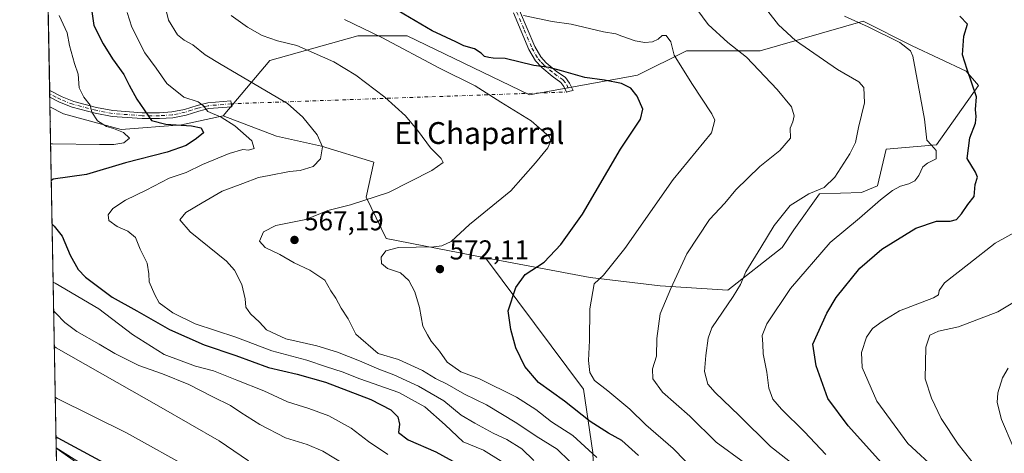
# Model space of a CAD drawing. Units: metres. Extents: x 628172 to 631634, y 4715736 to 4718113.
# Drawn here: x 628172 to 628533, y 4717321 to 4717480 of the extents above; entities that cross this region are included whole.
import ezdxf
from ezdxf.enums import TextEntityAlignment as Align

# ---------------------------------------------------------------- set-up
doc = ezdxf.new("R2010")
doc.units = ezdxf.units.M
doc.header["$MEASUREMENT"] = 0
doc.linetypes.add('DGN Style 4', pattern=[2.6384748266838614, 1.318413404963828, -0.6592067024819142, 0.001648016756204785, -0.6592067024819142])
for name, color, linetype, lineweight in [('Arbolado forestal CxS', 92, 'Continuous', 0), ('Camino Cxs', 7, 'Continuous', 0), ('Camino eje', 30, 'DGN Style 4', 13), ('Camino eje virtual', 6, 'DGN Style 4', 0), ('Comarca CxS', 21, 'Continuous', 0), ('Comunidad Autónoma CxS', 142, 'Continuous', 0), ('Cultivos herbáceos CxS', 92, 'Continuous', 0), ('Curva de nivel maestra', 30, 'Continuous', 30), ('Curva de nivel normal', 30, 'Continuous', 0), ('Matorral CxS', 135, 'Continuous', 0), ('Municipio CxS', 4, 'Continuous', 0), ('Pista no pavimentada Cxs', 111, 'Continuous', 0), ('Prado CxS', 92, 'Continuous', 0), ('Provincia CxS', 1, 'Continuous', 0), ('Punto de cota en terreno', 7, 'Continuous', 0), ('Rótulo de punto de cota en terreno', 7, 'Continuous', 0), ('Texto cartográfico', 7, 'Continuous', 0)]:
    doc.layers.add(name, color=color, linetype=linetype, lineweight=lineweight)
doc.styles.add('Style-Arial', font='txt')

# ---------------------------------------------------------------- blocks, each defined once
blk = doc.blocks.new('*U7')
at = {"layer": 'Matorral CxS', "color": 135, "linetype": 'Continuous', "lineweight": 0}
blk.add_polyline3d([(628382.9983000001, 4717293.1097, 560.2709000000032), (628381.8787000002, 4717320.9253, 570.7079999999987), (628378.4933000002, 4717344.1261, 578.1398999999947), (628342.5651000004, 4717392.239700001, 571.7314000000042), (628380.9508999997, 4717385.115700001, 578.3331999999937), (628406.4917000001, 4717382.0847, 583.4660000000003), (628431.3696999997, 4717380.4965, 588.7970000000059), (628451.2599, 4717396.076500001, 591.423299999995), (628455.5251000002, 4717402.551300001, 591.3077000000048), (628464.9813000001, 4717415.710100001, 589.6984999999986), (628480.3312999997, 4717416.2391, 592.352899999998), (628486.2323000003, 4717418.694300001, 593.1010999999999), (628489.3295, 4717432.1251, 592.0325000000012), (628507.8554999996, 4717433.713099999, 595.4575999999943), (628523.2059000004, 4717455.423699999, 600.5728999999993), (628518.6409, 4717460.6757, 599.8028000000049), (628498.9331, 4717469.956700001, 595.773199999996), (628480.9572999999, 4717478.944700001, 595.9888999999966), (628443.2081000004, 4717468.1589, 587.0657000000066), (628416.2443000004, 4717468.1589, 581.1594000000041), (628398.2681, 4717459.1711, 577.0611999999965), (628358.7210999997, 4717451.981100001, 572.6941999999982), (628313.7817000002, 4717473.552300001, 572.2097999999969), (628295.8054999998, 4717473.552300001, 569.3796000000002), (628263.4495000001, 4717464.5645, 563.2378000000026), (628246.3761, 4717444.3047, 555.9297999999981), (628231.0641000001, 4717441.019900001, 551.3249000000069), (628209.0591000002, 4717439.274900001, 546.2881999999954), (628187.8872999996, 4717445.100099999, 542.2593999999954), (628182.9216999998, 4717447.584000001, 541.1438000000053), (628181.2149999999, 4717540.0913, 539.9505999999965)], dxfattribs=at)
blk = doc.blocks.new('*U14')
at = {"layer": 'Cultivos herbáceos CxS', "color": 92, "linetype": 'Continuous', "lineweight": 0}
blk.add_polyline3d([(628186.5965999998, 4717248.3991, 518.6852000000072), (628185.2285000002, 4717322.552800001, 524.4928000000073), (628202.1759000003, 4717310.6009, 523.7596000000049)], dxfattribs=at)
blk = doc.blocks.new('5PATER')
at = {"layer": 'Prado CxS', "linetype": 'Continuous', "lineweight": 0}
h = blk.add_hatch(color=51, dxfattribs=at)
edge = h.paths.add_edge_path()
edge.add_ellipse((0, 0), major_axis=(-0.1095731443231308, -0.1110710700762829), ratio=0.9994222409660322, start_angle=0, end_angle=360)

msp = doc.modelspace()

# ---------------------------------------------------------------- linework, layer by layer
at = {"layer": 'Arbolado forestal CxS', "color": 92, "linetype": 'Continuous', "lineweight": 0, "extrusion": (0.002430505314859663, -0.13173391549315, 0.9912821334780316), "elevation": -619384.6132503691, "flags": 128}
msp.add_lwpolyline([(715098.6497369382, 4663984.036545371), (715098.6497369382, 4664110.033522923)], dxfattribs=at)
at = {"layer": 'Arbolado forestal CxS', "color": 92, "linetype": 'Continuous', "lineweight": 0, "extrusion": (0.005636981246672071, -0.3096313360593694, 0.950839976111919), "elevation": -1456591.107572546, "flags": 128}
msp.add_lwpolyline([(713947.9555423601, 4473965.767154601), (713947.9555423601, 4473965.928933122)], dxfattribs=at)
at = {"layer": 'Arbolado forestal CxS', "color": 92, "linetype": 'Continuous', "lineweight": 0}
for points in [[(628202.1759000003, 4717310.6009, 523.7596000000049), (628185.2285000002, 4717322.552800001, 524.4928000000073), (628182.9216999998, 4717447.584000001, 541.1438000000053), (628187.8872999996, 4717445.100099999, 542.2593999999954), (628209.0591000002, 4717439.274900001, 546.2881999999954), (628231.0641000001, 4717441.019900001, 551.3249000000069), (628246.3761, 4717444.3047, 555.9297999999981), (628265.9609000003, 4717436.8917, 557.5586000000039), (628282.3689000001, 4717433.184900001, 559.8732000000019), (628301.6052999999, 4717427.3541, 562.750199999995), (628298.7550999997, 4717414.529899999, 564.1831999999995), (628306.0872999999, 4717399.4189, 567.8426999999938), (628342.5651000004, 4717392.239700001, 571.7314000000042), (628378.4933000002, 4717344.1261, 578.1398999999947), (628381.8787000002, 4717320.9253, 570.7079999999987), (628382.9983000001, 4717293.1097, 560.2709000000032)], [(628182.9216999998, 4717447.584000001, 541.1438000000053), (628187.8872999996, 4717445.100099999, 542.2593999999954), (628209.0591000002, 4717439.274900001, 546.2881999999954), (628231.0641000001, 4717441.019900001, 551.3249000000069), (628246.3761, 4717444.3047, 555.9297999999981)], [(628246.3761, 4717444.3047, 555.9297999999981), (628265.9609000003, 4717436.8917, 557.5586000000039), (628282.3689000001, 4717433.184900001, 559.8732000000019), (628301.6052999999, 4717427.3541, 562.750199999995), (628298.7550999997, 4717414.529899999, 564.1831999999995), (628306.0872999999, 4717399.4189, 567.8426999999938), (628342.5651000004, 4717392.239700001, 571.7314000000042)], [(628342.5651000004, 4717392.239700001, 571.7314000000042), (628378.4933000002, 4717344.1261, 578.1398999999947), (628381.8787000002, 4717320.9253, 570.7079999999987), (628382.9983000001, 4717293.1097, 560.2709000000032)], [(628185.2285000002, 4717322.552800001, 524.4928000000073), (628202.1759000003, 4717310.6009, 523.7596000000049), (628234.7024999997, 4717294.4561, 523.9646000000066), (628255.1070999998, 4717277.769900001, 523.4673000000039), (628281.0428999999, 4717266.6501, 521.5871999999945), (628314.3898999998, 4717253.4111, 521.0304000000033), (628321.7994999997, 4717245.4683, 519.7706999999937), (628332.9155000001, 4717238.0551, 518.397100000002), (628349.5891000006, 4717226.670299999, 518.9869000000035), (628360.0849000001, 4717206.0823, 517.0167999999976), (628369.4373000005, 4717170.275699999, 518.4893000000011), (628371.5537, 4717152.2719, 517.6168000000034), (628375.7883000001, 4717124.2071, 516.25), (628391.6668999996, 4717101.437100001, 517.7370999999986), (628402.7947000006, 4717094.3213, 520.1687999999995), (628438.7748999996, 4717051.1325, 522.7127999999939), (628447.7723000003, 4717018.3025, 522.1652999999933), (628448.9309, 4716995.993899999, 518.4551000000065), (628451.4763000002, 4716954.759299999, 515.0712000000058)]]:
    msp.add_polyline3d(points, dxfattribs=at)
at = {"layer": 'Camino Cxs', "color": 7, "linetype": 'Continuous', "lineweight": 0, "extrusion": (-0.001000638817385255, 0.0539359652851833, 0.9985438950645649), "elevation": 254353.3142159503, "flags": 128}
msp.add_lwpolyline([(-715579.5160850923, -4698106.999900262), (-715579.5160850923, -4698109.467216818)], dxfattribs=at)
at = {"layer": 'Camino Cxs', "color": 7, "linetype": 'Continuous', "lineweight": 0}
for points in [[(628355.0500999996, 4717482.9001, 580.988200000007), (628360.6300999997, 4717469.6601, 577.6744999999937), (628362.8000999996, 4717465.860099999, 576.6273999999976), (628364.8000999996, 4717463.780099999, 576.1340000000055), (628368.3901000004, 4717460.710100001, 575.5803000000016), (628371.8701, 4717458.300100001, 575.0725999999995), (628373.3501000004, 4717456.280099999, 574.5602000000072), (628374.6300999997, 4717453.610099999, 573.9103999999934), (628373.4351000005, 4717453.3201, 573.7740000000049), (628372.2401000002, 4717453.030099999, 573.665599999993), (628371.2801000001, 4717455.040100001, 574.227899999998), (628370.1700999998, 4717456.550100001, 574.6298999999999), (628366.9200999998, 4717458.800100001, 575.1500999999989), (628363.1401000004, 4717462.030099999, 575.5424000000058), (628360.8601000002, 4717464.4101, 576.1395000000048), (628358.4700999996, 4717468.590100001, 577.2635000000009), (628352.8201000001, 4717481.9801, 580.4812999999995)], [(628373.4351000005, 4717453.3201, 573.7740000000049), (628372.2401000002, 4717453.030099999, 573.665599999993), (628371.2801000001, 4717455.040100001, 574.227899999998), (628370.1700999998, 4717456.550100001, 574.6298999999999), (628366.9200999998, 4717458.800100001, 575.1500999999989), (628363.1401000004, 4717462.030099999, 575.5424000000058), (628360.8601000002, 4717464.4101, 576.1395000000048), (628358.4700999996, 4717468.590100001, 577.2635000000009), (628352.8201000001, 4717481.9801, 580.4812999999995)], [(628355.0500999996, 4717482.9001, 580.988200000007), (628360.6300999997, 4717469.6601, 577.6744999999937), (628362.8000999996, 4717465.860099999, 576.6273999999976), (628364.8000999996, 4717463.780099999, 576.1340000000055), (628368.3901000004, 4717460.710100001, 575.5803000000016), (628371.8701, 4717458.300100001, 575.0725999999995), (628373.3501000004, 4717456.280099999, 574.5602000000072), (628374.6300999997, 4717453.610099999, 573.9103999999934), (628373.4351000005, 4717453.3201, 573.7740000000049)], [(628182.8108000001, 4717453.5801, 542.2753999999986), (628187.3400999998, 4717451.2501, 543.1331000000064), (628191.6700999998, 4717449.550100001, 544.4110999999976), (628199.9801000003, 4717447.4101, 546.4600000000064), (628205.9801000003, 4717446.2301, 547.8080999999949)], [(628205.9801000003, 4717446.2301, 547.8080999999949), (628216.7500999998, 4717445.440099999, 550.0583000000044), (628223.0201000003, 4717445.440099999, 551.775999999998), (628227.6101000002, 4717445.7401, 553.0807000000059), (628232.2500999998, 4717446.6601, 554.4312999999966), (628236.8501000004, 4717448.1501, 555.9131999999954), (628240.8201000001, 4717449.100099999, 556.6981999999989), (628249.1801000005, 4717449.800100001, 557.7437999999966), (628249.5401, 4717447.6601, 557.3466999999946), (628241.1601, 4717446.960100001, 556.3932999999961), (628237.4401000004, 4717446.0701, 556.1180000000022), (628232.8000999996, 4717444.5601, 554.3228999999993), (628227.8901000004, 4717443.590100001, 552.3218999999954), (628223.0900999998, 4717443.280099999, 551.2480999999971), (628216.6700999998, 4717443.280099999, 549.7415999999939), (628205.6901000004, 4717444.0801, 547.7351000000053), (628199.5000999998, 4717445.300100001, 547.3846999999951), (628191.0000999998, 4717447.4901, 544.0384000000049), (628186.4501, 4717449.280099999, 543.0546999999933), (628182.8564999999, 4717451.116800001, 542.408500000005)]]:
    msp.add_polyline3d(points, dxfattribs=at)
msp.add_polyline3d([(628205.9801000003, 4717446.2301, 547.8080999999949), (628216.7500999998, 4717445.440099999, 550.0583000000044), (628223.0201000003, 4717445.440099999, 551.775999999998), (628227.6101000002, 4717445.7401, 553.0807000000059), (628232.2500999998, 4717446.6601, 554.4312999999966), (628236.8501000004, 4717448.1501, 555.9131999999954), (628240.8201000001, 4717449.100099999, 556.6981999999989), (628249.1801000005, 4717449.800100001, 557.7437999999966), (628249.5401, 4717447.6601, 557.3466999999946), (628241.1601, 4717446.960100001, 556.3932999999961), (628237.4401000004, 4717446.0701, 556.1180000000022), (628232.8000999996, 4717444.5601, 554.3228999999993), (628227.8901000004, 4717443.590100001, 552.3218999999954), (628223.0900999998, 4717443.280099999, 551.2480999999971), (628216.6700999998, 4717443.280099999, 549.7415999999939), (628205.6901000004, 4717444.0801, 547.7351000000053), (628199.5000999998, 4717445.300100001, 547.3846999999951), (628191.0000999998, 4717447.4901, 544.0384000000049), (628186.4501, 4717449.280099999, 543.0546999999933), (628182.8564999999, 4717451.116800001, 542.408500000005), (628182.8101000005, 4717453.5801, 542.2752999999939), (628187.3400999998, 4717451.2501, 543.1331000000064), (628191.6700999998, 4717449.550100001, 544.4110999999976), (628199.9801000003, 4717447.4101, 546.4600000000064)], close=True, dxfattribs=at)
at = {"layer": 'Camino eje', "color": 30, "linetype": 'DGN Style 4', "lineweight": 13}
for points in [[(628343.1101000002, 4717521.315099999, 590.0048999999999), (628343.5850999998, 4717517.5551, 589.921199999997), (628344.4901000002, 4717511.720100001, 588.931500000006), (628344.9851000002, 4717509.1951, 588.3516999999993), (628345.6001000004, 4717506.8201, 587.8019000000058), (628347.9301000005, 4717498.800100001, 585.7453999999998), (628349.6851000005, 4717493.020099999, 583.9548000000068), (628351.8201000001, 4717487.700099999, 582.4054000000033), (628353.9351000005, 4717482.440099999, 580.7002999999969), (628356.7251000004, 4717475.8201, 578.9266999999963), (628359.5500999996, 4717469.1251, 577.4519), (628361.8300999999, 4717465.1351, 576.3669999999984), (628362.9700999996, 4717463.9451, 576.0391999999993), (628363.9700999996, 4717462.905099999, 575.7841000000044), (628367.6551000001, 4717459.755100001, 575.3451999999961), (628371.0201000003, 4717457.425100001, 574.8331000000035), (628372.3151000004, 4717455.6601, 574.3558000000048), (628373.4351000005, 4717453.3201, 573.7740000000049)], [(628249.3598999997, 4717448.730900001, 557.5439999999944), (628240.9901000002, 4717448.030099999, 556.5040000000008), (628237.1451000003, 4717447.110099999, 555.898199999996), (628234.8450999996, 4717446.3651, 555.2203000000009), (628232.5251000002, 4717445.610099999, 554.3484999999928), (628227.7500999998, 4717444.665100001, 552.6931999999942), (628223.0551000005, 4717444.360099999, 551.5133999999962), (628216.7100999998, 4717444.360099999, 549.8999999999943), (628211.3251, 4717444.755100001, 548.6812999999966), (628205.8350999998, 4717445.155099999, 547.7617000000029), (628199.7401000002, 4717446.3551, 546.8972000000067), (628191.3350999998, 4717448.520099999, 544.2176999999938), (628186.8951000003, 4717450.265100001, 543.0721999999951), (628185.0950999996, 4717451.1851, 542.7627000000066), (628182.8338000001, 4717452.348200001, 542.1395000000048)]]:
    msp.add_polyline3d(points, dxfattribs=at)
at = {"layer": 'Camino eje virtual', "color": 6, "linetype": 'DGN Style 4', "lineweight": 0, "extrusion": (-0.1342418403333279, 0.1896025641242492, 0.9726407332522278), "elevation": 810645.3152470948, "flags": 128}
msp.add_lwpolyline([(-3238803.387094067, -3391493.199623792), (-3238802.244224146, -3391493.666232734), (-3238699.471738642, -3391563.061829734)], dxfattribs=at)
at = {"layer": 'Comarca CxS', "color": 21, "linetype": 'Continuous', "lineweight": 0, "flags": 128}
msp.add_lwpolyline([(630367.1883690135, 4715776.311697373), (628214.5000009647, 4715735.999982825), (628173.2338752818, 4717972.676205981), (628171.8200009662, 4718049.309982801), (631589.9500009912, 4718113.369982803), (631609.7172533695, 4717069.819649206), (631633.7700009895, 4715800.029982824)], close=True, dxfattribs=at)
at = {"layer": 'Comunidad Autónoma CxS', "color": 142, "linetype": 'Continuous', "lineweight": 0, "flags": 128}
msp.add_lwpolyline([(630367.1883690135, 4715776.311697373), (628214.5000009647, 4715735.999982825), (628173.2338752818, 4717972.676205981), (628171.8200009662, 4718049.309982801), (631589.9500009912, 4718113.369982803), (631609.7172533695, 4717069.819649206), (631633.7700009895, 4715800.029982824)], close=True, dxfattribs=at)
at = {"layer": 'Cultivos herbáceos CxS', "color": 92, "linetype": 'Continuous', "lineweight": 0, "extrusion": (0.002250686299318467, -0.1219611021723118, 0.9925323289284319), "elevation": -573395.4338942822, "flags": 128}
msp.add_lwpolyline([(715117.5643233124, 4669856.097801895), (715117.5643233124, 4669857.981688446)], dxfattribs=at)
at = {"layer": 'Cultivos herbáceos CxS', "color": 92, "linetype": 'Continuous', "lineweight": 0}
msp.add_polyline3d([(628342.5651000004, 4717392.239700001, 571.7314000000042), (628306.0872999999, 4717399.4189, 567.8426999999938), (628298.7550999997, 4717414.529899999, 564.1831999999995), (628301.6052999999, 4717427.3541, 562.750199999995), (628282.3689000001, 4717433.184900001, 559.8732000000019), (628265.9609000003, 4717436.8917, 557.5586000000039), (628246.3761, 4717444.3047, 555.9297999999981), (628263.4495000001, 4717464.5645, 563.2378000000026), (628295.8054999998, 4717473.552300001, 569.3796000000002), (628313.7817000002, 4717473.552300001, 572.2097999999969), (628358.7210999997, 4717451.981100001, 572.6941999999982), (628398.2681, 4717459.1711, 577.0611999999965), (628416.2443000004, 4717468.1589, 581.1594000000041), (628443.2081000004, 4717468.1589, 587.0657000000066), (628480.9572999999, 4717478.944700001, 595.9888999999966), (628498.9331, 4717469.956700001, 595.773199999996), (628518.6409, 4717460.6757, 599.8028000000049), (628523.2059000004, 4717455.423699999, 600.5728999999993), (628507.8554999996, 4717433.713099999, 595.4575999999943), (628489.3295, 4717432.1251, 592.0325000000012), (628486.2323000003, 4717418.694300001, 593.1010999999999), (628480.3312999997, 4717416.2391, 592.352899999998), (628464.9813000001, 4717415.710100001, 589.6984999999986), (628455.5251000002, 4717402.551300001, 591.3077000000048), (628451.2599, 4717396.076500001, 591.423299999995), (628431.3696999997, 4717380.4965, 588.7970000000059), (628406.4917000001, 4717382.0847, 583.4660000000003), (628380.9508999997, 4717385.115700001, 578.3331999999937)], close=True, dxfattribs=at)
for points in [[(628342.5651000004, 4717392.239700001, 571.7314000000042), (628380.9508999997, 4717385.115700001, 578.3331999999937), (628406.4917000001, 4717382.0847, 583.4660000000003), (628431.3696999997, 4717380.4965, 588.7970000000059), (628451.2599, 4717396.076500001, 591.423299999995), (628455.5251000002, 4717402.551300001, 591.3077000000048), (628464.9813000001, 4717415.710100001, 589.6984999999986), (628480.3312999997, 4717416.2391, 592.352899999998), (628486.2323000003, 4717418.694300001, 593.1010999999999), (628489.3295, 4717432.1251, 592.0325000000012), (628507.8554999996, 4717433.713099999, 595.4575999999943), (628523.2059000004, 4717455.423699999, 600.5728999999993), (628518.6409, 4717460.6757, 599.8028000000049), (628498.9331, 4717469.956700001, 595.773199999996), (628480.9572999999, 4717478.944700001, 595.9888999999966), (628443.2081000004, 4717468.1589, 587.0657000000066), (628416.2443000004, 4717468.1589, 581.1594000000041), (628398.2681, 4717459.1711, 577.0611999999965), (628358.7210999997, 4717451.981100001, 572.6941999999982), (628313.7817000002, 4717473.552300001, 572.2097999999969), (628295.8054999998, 4717473.552300001, 569.3796000000002), (628263.4495000001, 4717464.5645, 563.2378000000026), (628246.3761, 4717444.3047, 555.9297999999981)], [(628246.3761, 4717444.3047, 555.9297999999981), (628265.9609000003, 4717436.8917, 557.5586000000039), (628282.3689000001, 4717433.184900001, 559.8732000000019), (628301.6052999999, 4717427.3541, 562.750199999995), (628298.7550999997, 4717414.529899999, 564.1831999999995), (628306.0872999999, 4717399.4189, 567.8426999999938), (628342.5651000004, 4717392.239700001, 571.7314000000042)], [(628185.2285000002, 4717322.552800001, 524.4928000000073), (628202.1759000003, 4717310.6009, 523.7596000000049), (628234.7024999997, 4717294.4561, 523.9646000000066), (628255.1070999998, 4717277.769900001, 523.4673000000039), (628281.0428999999, 4717266.6501, 521.5871999999945), (628314.3898999998, 4717253.4111, 521.0304000000033), (628321.7994999997, 4717245.4683, 519.7706999999937), (628332.9155000001, 4717238.0551, 518.397100000002), (628349.5891000006, 4717226.670299999, 518.9869000000035), (628360.0849000001, 4717206.0823, 517.0167999999976), (628369.4373000005, 4717170.275699999, 518.4893000000011), (628371.5537, 4717152.2719, 517.6168000000034), (628375.7883000001, 4717124.2071, 516.25), (628391.6668999996, 4717101.437100001, 517.7370999999986), (628402.7947000006, 4717094.3213, 520.1687999999995), (628438.7748999996, 4717051.1325, 522.7127999999939), (628447.7723000003, 4717018.3025, 522.1652999999933), (628448.9309, 4716995.993899999, 518.4551000000065), (628451.4763000002, 4716954.759299999, 515.0712000000058)]]:
    msp.add_polyline3d(points, dxfattribs=at)
at = {"layer": 'Curva de nivel maestra', "color": 30, "linetype": 'Continuous', "lineweight": 30, "flags": 128}
for points, elevation in [([(628198.2000000002, 4717482.5001), (628198.9699999997, 4717477.370100001), (628202.4299999997, 4717470.670100001), (628205.8099999997, 4717465.1601), (628209.9400000004, 4717459.4901), (628211.8899999997, 4717455.5601), (628214.7800000003, 4717450.440099999), (628220.1399999997, 4717442.620100001), (628225.3700000001, 4717441.2401), (628234.7800000003, 4717440.690099999), (628238.3300000001, 4717439.880100001), (628239.2300000006, 4717438.110099999), (628236.5599999997, 4717435.970100001), (628232.8300000001, 4717433.420100001), (628225.8399999999, 4717431.050100001), (628210.6500000004, 4717427.090100001), (628196.3099999997, 4717422.8201), (628184.1100000005, 4717421.0701), (628183.4189999999, 4717420.631300001)], 550), ([(628398.6100000005, 4717319.920100001), (628392.4900000002, 4717325.420100001), (628387.5599999997, 4717328.030099999), (628380.9000000004, 4717332.340100001), (628371.4699999997, 4717339.8201), (628361.9500000002, 4717346.640100001), (628356.9699999997, 4717352.450099999), (628353.6500000004, 4717359.280099999), (628351.8600000005, 4717365.9901), (628350.8799999999, 4717372.870100001), (628353.5999999996, 4717381.4801), (628357.0199999996, 4717386.200099999), (628363.9900000002, 4717390.640100001), (628370.0999999996, 4717397.220100001), (628378.1200000001, 4717408.300100001), (628392.0300000003, 4717432.110099999), (628399.3499999996, 4717443.110099999), (628400.2000000002, 4717446.780099999), (628398.0899999999, 4717451.520099999), (628395.8200000003, 4717454.420100001), (628392.3899999997, 4717456.100099999), (628386.0899999999, 4717457.370100001), (628378.9100000003, 4717458.300100001), (628370.3799999999, 4717460.850099999), (628365.8399999999, 4717461.9801), (628360.2300000006, 4717462.700099999), (628349.79, 4717465.2601), (628345.3300000001, 4717465.420100001), (628343.8099999997, 4717465.6601), (628342.1699999999, 4717465.9901), (628340.9199999999, 4717467.3201), (628338.4500000002, 4717468.9101), (628334.5499999998, 4717470.0001), (628331.6299999999, 4717471.4101), (628323, 4717475.460100001), (628308.5, 4717483.960100001)], 575), ([(628487.6399999997, 4717317.1601), (628475.4600000001, 4717330.700099999), (628467.9600000001, 4717340.790100001), (628463.7400000002, 4717352.700099999), (628462.54, 4717360.6801), (628467.6200000001, 4717371.9801), (628471.04, 4717377.780099999), (628479.6799999997, 4717388.520099999), (628487.75, 4717395.5001), (628500.29, 4717403.120100001), (628507.8499999996, 4717405.720100001), (628512.8200000003, 4717405.770099999), (628515.1299999999, 4717406.360099999), (628517.0099999999, 4717408.440099999), (628519.29, 4717411.780099999), (628521.5999999996, 4717414.720100001), (628521.9500000002, 4717419.200099999), (628522.79, 4717421.870100001), (628522.0899999999, 4717423.720100001), (628519.1200000001, 4717428.720100001), (628520.0599999997, 4717436.290100001), (628522.0999999996, 4717441.5701), (628522.4000000004, 4717444.110099999), (628522.0800000001, 4717446.640100001), (628522.4600000001, 4717451.220100001), (628519, 4717461.2401), (628517.3600000005, 4717466.640100001), (628517.8499999996, 4717473.440099999), (628519.1399999997, 4717477.860099999), (628516.4000000004, 4717480.860099999)], 600), ([(628183.7149999999, 4717404.585700001), (628184.4199999999, 4717403.940099999), (628187.3499999996, 4717400.220100001), (628190.2699999996, 4717393.2401), (628193.29, 4717387.960100001), (628195.8899999997, 4717385.2601), (628205.7699999996, 4717377.870100001), (628214.7300000006, 4717372.860099999), (628226.75, 4717366.020099999), (628239.4000000004, 4717360.450099999), (628251.0199999996, 4717356.470100001), (628263.04, 4717352.120100001), (628273.4800000006, 4717349.710100001), (628283.9500000002, 4717346.690099999), (628300.5599999997, 4717340.350099999), (628307.8700000001, 4717336.550100001), (628310.3799999999, 4717334.0701), (628311.04, 4717331.390100001), (628310.5899999999, 4717328.340100001), (628314.1799999997, 4717325.5601), (628324.3600000005, 4717321.2401), (628339.2100000001, 4717313.050100001)], 550), ([(628185.1518999999, 4717326.703500001), (628185.8499999996, 4717326.3201), (628214.9800000006, 4717310.5801)], 525)]:
    msp.add_lwpolyline(points, dxfattribs=dict(at, elevation=elevation))
at = {"layer": 'Curva de nivel normal', "color": 30, "linetype": 'Continuous', "lineweight": 0, "flags": 128}
for points, elevation in [([(628224.6200000001, 4717486.3101), (628226.3600000005, 4717479.360099999), (628229.6600000003, 4717473.9801), (628232.0700000003, 4717472.0701), (628235.2300000006, 4717470.370100001), (628239.7599999999, 4717466.610099999), (628245.6699999999, 4717463.0601), (628269.9800000006, 4717448.780099999), (628275.5599999997, 4717443.7601), (628280.8700000001, 4717437.370100001), (628282.8300000001, 4717432.9001), (628282.1200000001, 4717428.550100001), (628279.3799999999, 4717425.710100001), (628274.6500000004, 4717424.270099999), (628270.6500000004, 4717423.9001), (628263.3099999997, 4717422.460100001), (628259.3099999997, 4717421.700099999), (628253.6500000004, 4717419.520099999), (628246.0800000001, 4717416.7601), (628238.7100000001, 4717412.420100001), (628232.75, 4717408.940099999), (628230.5599999997, 4717406.1501), (628234.3399999999, 4717401.780099999), (628247.5999999996, 4717391.030099999), (628250.5199999996, 4717387.7301), (628253.2100000001, 4717382.5601), (628254.4400000004, 4717377.220100001), (628254.7199999997, 4717374.220100001), (628256.4000000004, 4717371.8301), (628259.7300000006, 4717368.670100001), (628262.2199999997, 4717365.880100001), (628269.3600000005, 4717362.610099999), (628280.6600000003, 4717360.0601), (628288.2999999998, 4717357.7501), (628296.3300000001, 4717354.600099999), (628303.4100000003, 4717351.450099999), (628308.9800000006, 4717349.440099999), (628317.9800000006, 4717345.220100001), (628327.3099999997, 4717339.880100001), (628333.6600000003, 4717334.630100001), (628338.6799999997, 4717331.6801), (628345.3200000003, 4717328.020099999), (628350.3600000005, 4717325.7301), (628355.8200000003, 4717322.300100001), (628360.2599999999, 4717318.100099999)], 560), ([(628186.3399999999, 4717481.100099999), (628189.2000000002, 4717474.7501), (628190.0199999996, 4717470.100099999), (628191.9400000004, 4717463.5101), (628193.2599999999, 4717459.5101), (628193.6500000004, 4717454.5701), (628195.3099999997, 4717451.1601), (628197.6799999997, 4717448.2601), (628198.2400000002, 4717445.6501), (628200.3200000003, 4717442.450099999), (628203.6200000001, 4717440.420100001), (628206.2199999997, 4717439.6801), (628209.8700000001, 4717438.140100001), (628212.1200000001, 4717436.1501), (628209.9299999997, 4717434.460100001), (628206.3200000003, 4717433.8201), (628201.0599999997, 4717433.780099999), (628183.8600000005, 4717434.090100001), (628183.1705, 4717434.097300001)], 545), ([(628211.2100000001, 4717482.100099999), (628212.9299999997, 4717476.770099999), (628217.7100000001, 4717467.440099999), (628221.8600000005, 4717461.780099999), (628225.7000000002, 4717456.140100001), (628231.9500000002, 4717451.1501), (628237.25, 4717449.4301), (628239.2199999997, 4717447.9801), (628240.7300000006, 4717445.9101), (628245.6100000005, 4717443.770099999), (628250.6799999997, 4717440.610099999), (628256.8399999999, 4717435.130100001), (628257.7999999998, 4717432.380100001), (628255.6500000004, 4717431.7601), (628253.5499999998, 4717431.9901), (628248.5599999997, 4717430.530099999), (628238.8300000001, 4717426.4801), (628232.8600000005, 4717423.540100001), (628226.6600000003, 4717421.420100001), (628218.1799999997, 4717417.120100001), (628210.5599999997, 4717413.380100001), (628205.9900000002, 4717410.3201), (628204.2999999998, 4717408.090100001), (628204.5, 4717405.950099999), (628207.54, 4717403.710100001), (628211.5, 4717402.0101), (628214.2400000002, 4717399.710100001), (628216, 4717395.520099999), (628218.5499999998, 4717390.380100001), (628219.1600000003, 4717386.440099999), (628219.2599999999, 4717383.440099999), (628221.3799999999, 4717378.790100001), (628222.9900000002, 4717375.8201), (628227.9400000004, 4717372.1801), (628236.1699999999, 4717368.170100001), (628250.9900000002, 4717363.190099999), (628264.2400000002, 4717358.220100001), (628277.04, 4717354.840100001), (628284.2699999996, 4717352.4001), (628290, 4717350.5601), (628296.4900000002, 4717348.020099999), (628310.7599999999, 4717342.920100001), (628320.3499999996, 4717337.700099999), (628327.7100000001, 4717331.0701), (628334.29, 4717324.920100001), (628341.8600000005, 4717321.850099999), (628348.2699999996, 4717317.850099999)], 555), ([(628249.3099999997, 4717481.100099999), (628255.3200000003, 4717476.770099999), (628260.6600000003, 4717473.700099999), (628266.2999999998, 4717471.770099999), (628273.3399999999, 4717470.050100001), (628286.9400000004, 4717464.090100001), (628295, 4717459.2501), (628305.6699999999, 4717451.200099999), (628313.1799999997, 4717444.340100001), (628317.9600000001, 4717438.600099999), (628322.3200000003, 4717432.5701), (628326.3399999999, 4717428.6601), (628327.0199999996, 4717427.220100001), (628322.8600000005, 4717424.220100001), (628306.9800000006, 4717416.220100001), (628293.0899999999, 4717411.720100001), (628284.75, 4717409.620100001), (628276.7300000006, 4717406.380100001), (628265.7199999997, 4717404.090100001), (628261.2100000001, 4717401.780099999), (628259.7599999999, 4717398.440099999), (628261.8099999997, 4717396.030099999), (628267.2100000001, 4717393.4901), (628272.3700000001, 4717390.5001), (628278.1200000001, 4717387.8101), (628283.7000000002, 4717384.050100001), (628285.8300000001, 4717380.190099999), (628287.7199999997, 4717377.520099999), (628289.6900000004, 4717373.8201), (628292.2300000006, 4717369.920100001), (628295.0700000003, 4717364.3301), (628303.1699999999, 4717357.300100001), (628310.7000000002, 4717354.9901), (628319.5, 4717350.970100001), (628324.1699999999, 4717348.050100001), (628328.5199999996, 4717345.9801), (628334.8899999997, 4717342.360099999), (628342.9400000004, 4717338.4001), (628354, 4717331.780099999), (628361.0999999996, 4717326.9301), (628368.8600000005, 4717322.2301), (628373.2800000003, 4717317.780099999)], 565), ([(628356.5, 4717481.0601), (628367.0199999996, 4717478.840100001), (628373.9699999997, 4717477.9301), (628385.7199999997, 4717475.030099999), (628390.2400000002, 4717474.380100001), (628392.4500000002, 4717473.460100001), (628397.3799999999, 4717471.720100001), (628400.8899999997, 4717471.120100001), (628403.7800000003, 4717471.470100001), (628405.8700000001, 4717472.420100001), (628407.3399999999, 4717473.790100001), (628408.75, 4717473.770099999), (628410.4100000003, 4717471.370100001), (628411.7100000001, 4717466.520099999), (628418.2100000001, 4717456.120100001), (628425.4500000002, 4717445.090100001), (628426.5300000003, 4717442.690099999), (628425.3700000001, 4717438.110099999), (628411.3600000005, 4717420.9901), (628393.54, 4717395.7401), (628385.7599999999, 4717385.9801), (628382.3099999997, 4717382.7401), (628380.8300000001, 4717373.5801), (628380.6500000004, 4717362.020099999), (628380.2999999998, 4717354.670100001), (628380.7400000002, 4717350.340100001), (628382.4800000006, 4717347.350099999), (628387.3799999999, 4717343.620100001), (628395.4400000004, 4717336.8201), (628401.2999999998, 4717331.090100001), (628411.3600000005, 4717322.5001), (628419.9500000002, 4717313.550100001)], 580), ([(628420, 4717483.4301), (628424.1399999997, 4717477.790100001), (628431.3600000005, 4717471.200099999), (628438.1399999997, 4717465.790100001), (628449.4600000001, 4717453.970100001), (628454.6299999999, 4717447.550100001), (628455.6900000004, 4717444.2601), (628455.1600000003, 4717442.100099999), (628454.1399999997, 4717439.780099999), (628454.29, 4717436.110099999), (628450.4199999999, 4717431.610099999), (628443.1200000001, 4717425.7601), (628434.3099999997, 4717417.220100001), (628430.2100000001, 4717412.300100001), (628424.5800000001, 4717406.360099999), (628416.2800000003, 4717393.780099999), (628410.4800000006, 4717381.030099999), (628406.5099999999, 4717371.780099999), (628405.2800000003, 4717362.7401), (628405.2400000002, 4717356.220100001), (628403.7699999996, 4717351.670100001), (628403.7999999998, 4717347.9801), (628407.4299999997, 4717343.030099999), (628417.4000000004, 4717334.2301), (628427.0499999998, 4717324.7401), (628437.4800000006, 4717317.170100001)], 585), ([(628445.9600000001, 4717482.610099999), (628449.8700000001, 4717477.670100001), (628456.1799999997, 4717471.880100001), (628471.5899999999, 4717461.300100001), (628479.3600000005, 4717456.7301), (628481.2000000002, 4717454.6501), (628481.4100000003, 4717449.120100001), (628479.2300000006, 4717439.9901), (628478.0800000001, 4717434.5801), (628476.0899999999, 4717430.440099999), (628470.5800000001, 4717421.780099999), (628466.6699999999, 4717418.110099999), (628461.0099999999, 4717415.780099999), (628454.1699999999, 4717411.440099999), (628448.2800000003, 4717404.190099999), (628443.4500000002, 4717396.090100001), (628437.9400000004, 4717387.210100001), (628436.04, 4717382.520099999), (628433.2599999999, 4717378.130100001), (628425.4800000006, 4717366.700099999), (628424.1100000005, 4717362.8201), (628423.3300000001, 4717356.460100001), (628422.8099999997, 4717350.700099999), (628424.0499999998, 4717346.030099999), (628426.6799999997, 4717342.9301), (628435.4600000001, 4717334.4801), (628446.9500000002, 4717323.1801), (628456.5199999996, 4717315.7601)], 590), ([(628290.9199999999, 4717479.590100001), (628304.5199999996, 4717472.970100001), (628325.6799999997, 4717461.8101), (628338.7800000003, 4717455.2501), (628348.1500000004, 4717449.290100001), (628359.2599999999, 4717442.4801), (628366.0199999996, 4717436.610099999), (628366.5300000003, 4717435.1801), (628365.4400000004, 4717432.640100001), (628360.8399999999, 4717427.130100001), (628351.8600000005, 4717416.8101), (628336.6399999997, 4717404.470100001), (628329.9600000001, 4717398.2601), (628326.54, 4717396.6501), (628323.5499999998, 4717396.300100001), (628310.6200000001, 4717396.020099999), (628305.9800000006, 4717394.8201), (628304.3300000001, 4717392.5701), (628304.3899999997, 4717390.220100001), (628306.6600000003, 4717388.4101), (628311.4000000004, 4717386.850099999), (628314.4600000001, 4717383.960100001), (628316.6100000005, 4717379.860099999), (628318.3300000001, 4717374.130100001), (628319.5499999998, 4717367.200099999), (628321.2999999998, 4717364.110099999), (628322.6600000003, 4717361.780099999), (628325.6500000004, 4717358.120100001), (628328.5199999996, 4717354.0801), (628333.4900000002, 4717350.520099999), (628340.3099999997, 4717347.940099999), (628353.9500000002, 4717341.290100001), (628361.04, 4717336.780099999), (628366.7699999996, 4717332.270099999), (628374.5300000003, 4717327.1501), (628383.2800000003, 4717319.200099999)], 570), ([(628474.0499999998, 4717480.850099999), (628482.79, 4717476.920100001), (628494.4100000003, 4717471.210100001), (628498.2699999996, 4717468.1601), (628499.1600000003, 4717466.1601), (628501.1399999997, 4717455.690099999), (628503.4400000004, 4717443.110099999), (628504.2800000003, 4717435.380100001), (628505.9500000002, 4717433.5001), (628507.6900000004, 4717431.6601), (628507.6799999997, 4717428.5701), (628504.5599999997, 4717426.9801), (628502.8499999996, 4717425.5801), (628501.3899999997, 4717422.4801), (628499.8700000001, 4717420.470100001), (628497.7300000006, 4717419.360099999), (628494.6699999999, 4717418.520099999), (628491.7300000006, 4717416.960100001), (628487.2999999998, 4717413.4901), (628479.6399999997, 4717406.860099999), (628468.7999999998, 4717397.880100001), (628454.3399999999, 4717381.110099999), (628445.5800000001, 4717368.110099999), (628443.9100000003, 4717363.850099999), (628444.1900000004, 4717360.700099999), (628444.2599999999, 4717357.0701), (628445.5800000001, 4717350.390100001), (628446.3499999996, 4717344.5101), (628447.8200000003, 4717340.460100001), (628450.9800000006, 4717336.800100001), (628459.4500000002, 4717328.540100001), (628467.3200000003, 4717320.2601)], 595), ([(628183.0129000006, 4717442.644200001), (628183.1699999999, 4717442.110099999), (628183.0225000001, 4717442.121400001)], 540), ([(628538.5899999999, 4717402.790100001), (628529.29, 4717397.600099999), (628519.6600000003, 4717390.0801), (628510.7999999998, 4717383.170100001), (628508.7599999999, 4717380.370100001), (628508.5, 4717378.7501), (628506.7300000006, 4717377.5801), (628494.3099999997, 4717372.860099999), (628487.9699999997, 4717369.020099999), (628484.3600000005, 4717366.4101), (628482.2199999997, 4717363.280099999), (628480.3099999997, 4717357.5601), (628480.5199999996, 4717352.120100001), (628485.9500000002, 4717339.840100001), (628497.2800000003, 4717324.220100001), (628508.1699999999, 4717314.200099999)], 605), ([(628184.1053999999, 4717383.428500001), (628184.8099999997, 4717382.970100001), (628200.7999999998, 4717373.590100001), (628213.1299999999, 4717364.1601), (628224.7100000001, 4717356.840100001), (628236.2599999999, 4717352.630100001), (628242.8200000003, 4717350.9301), (628251.3700000001, 4717347.420100001), (628261.2999999998, 4717343.5801), (628269.9299999997, 4717339.540100001), (628277.7599999999, 4717337.140100001), (628285.0899999999, 4717334.360099999), (628293.2800000003, 4717329.870100001), (628299.6299999999, 4717325.050100001), (628306.7699999996, 4717320.2401)], 544.9999999999999), ([(628522.7699999996, 4717315.190099999), (628515.7100000001, 4717324.0001), (628509.5, 4717333.380100001), (628505.9600000001, 4717340.9301), (628503.6600000003, 4717348.020099999), (628503.8600000005, 4717359.610099999), (628505.3799999999, 4717363.970100001), (628508.5, 4717365.380100001), (628515.8300000001, 4717367.030099999), (628530.2999999998, 4717372.450099999), (628541.8799999999, 4717379.440099999)], 610), ([(628184.3032999998, 4717372.696900001), (628185.0099999999, 4717372.030099999), (628188.4000000004, 4717368.620100001), (628192.8200000003, 4717365.280099999), (628200.9100000003, 4717360.710100001), (628206.7100000001, 4717357.200099999), (628215.5300000003, 4717352.8201), (628224.1299999999, 4717349.8101), (628233.7599999999, 4717345.940099999), (628242.5899999999, 4717341.380100001), (628249.0999999996, 4717338.2301), (628252.8399999999, 4717335.630100001), (628259.7699999996, 4717331.2401), (628269.2400000002, 4717326.370100001), (628277.1600000003, 4717323.960100001), (628282.9699999997, 4717321.440099999), (628290.9299999997, 4717316.540100001)], 540), ([(628184.5418999996, 4717359.765500001), (628185.2400000002, 4717359.340100001), (628223.6699999999, 4717337.520099999), (628244.9800000006, 4717325.270099999), (628255.6500000004, 4717317.960100001)], 535), ([(628535.8600000005, 4717323.110099999), (628531.6500000004, 4717333.0801), (628530.0599999997, 4717339.340100001), (628530.3200000003, 4717342.880100001), (628531.9600000001, 4717348.300100001), (628534.1299999999, 4717351.9101)], 615), ([(628184.8859000001, 4717341.122199999), (628185.5899999999, 4717340.720100001), (628211.0199999996, 4717328.120100001), (628235.9600000001, 4717314.280099999)], 530)]:
    msp.add_lwpolyline(points, dxfattribs=dict(at, elevation=elevation))
at = {"layer": 'Matorral CxS', "color": 135, "linetype": 'Continuous', "lineweight": 0, "extrusion": (-0.0002880284010872931, 0.01561158687661765, 0.9998780902664256), "elevation": 74007.23772154105, "flags": 128}
msp.add_lwpolyline([(628182.9408658058, 4716873.046734651), (628181.344376641, 4716959.568378892)], dxfattribs=at)
at = {"layer": 'Matorral CxS', "color": 135, "linetype": 'Continuous', "lineweight": 0, "extrusion": (0.001771553191801955, -0.09571826048752727, 0.9954068897734889), "elevation": -449894.7758128009, "flags": 128}
msp.add_lwpolyline([(715370.9102599549, 4683461.302770448), (715370.9102599549, 4683462.540566755)], dxfattribs=at)
at = {"layer": 'Matorral CxS', "color": 135, "linetype": 'Continuous', "lineweight": 0, "extrusion": (0.0001511425571753755, -0.008198984460418751, 0.9999663763395974), "elevation": -38042.20823234703, "flags": 128}
msp.add_lwpolyline([(628182.7675273394, 4717297.768261085), (628182.7448258133, 4717298.999702476)], dxfattribs=at)
at = {"layer": 'Matorral CxS', "color": 135, "linetype": 'Continuous', "lineweight": 0, "extrusion": (0.0001535215381622046, -0.008318654021062159, 0.999965387614199), "elevation": -38605.24963485107, "flags": 128}
msp.add_lwpolyline([(628182.8312166056, 4717289.661242082), (628182.7660120927, 4717293.194264327)], dxfattribs=at)
at = {"layer": 'Matorral CxS', "color": 135, "linetype": 'Continuous', "lineweight": 0}
for points in [[(628342.5651000004, 4717392.239700001, 571.7314000000042), (628380.9508999997, 4717385.115700001, 578.3331999999937), (628406.4917000001, 4717382.0847, 583.4660000000003), (628431.3696999997, 4717380.4965, 588.7970000000059), (628451.2599, 4717396.076500001, 591.423299999995), (628455.5251000002, 4717402.551300001, 591.3077000000048), (628464.9813000001, 4717415.710100001, 589.6984999999986), (628480.3312999997, 4717416.2391, 592.352899999998), (628486.2323000003, 4717418.694300001, 593.1010999999999), (628489.3295, 4717432.1251, 592.0325000000012), (628507.8554999996, 4717433.713099999, 595.4575999999943), (628523.2059000004, 4717455.423699999, 600.5728999999993), (628518.6409, 4717460.6757, 599.8028000000049), (628498.9331, 4717469.956700001, 595.773199999996), (628480.9572999999, 4717478.944700001, 595.9888999999966), (628443.2081000004, 4717468.1589, 587.0657000000066), (628416.2443000004, 4717468.1589, 581.1594000000041), (628398.2681, 4717459.1711, 577.0611999999965), (628358.7210999997, 4717451.981100001, 572.6941999999982), (628313.7817000002, 4717473.552300001, 572.2097999999969), (628295.8054999998, 4717473.552300001, 569.3796000000002), (628263.4495000001, 4717464.5645, 563.2378000000026), (628246.3761, 4717444.3047, 555.9297999999981)], [(628182.9216999998, 4717447.584000001, 541.1438000000053), (628187.8872999996, 4717445.100099999, 542.2593999999954), (628209.0591000002, 4717439.274900001, 546.2881999999954), (628231.0641000001, 4717441.019900001, 551.3249000000069), (628246.3761, 4717444.3047, 555.9297999999981)], [(628342.5651000004, 4717392.239700001, 571.7314000000042), (628378.4933000002, 4717344.1261, 578.1398999999947), (628381.8787000002, 4717320.9253, 570.7079999999987), (628382.9983000001, 4717293.1097, 560.2709000000032)]]:
    msp.add_polyline3d(points, dxfattribs=at)
at = {"layer": 'Municipio CxS', "color": 4, "linetype": 'Continuous', "lineweight": 0, "flags": 128}
msp.add_lwpolyline([(628214.5000009647, 4715735.999982825), (628173.2338752818, 4717972.676205981)], dxfattribs=at)
at = {"layer": 'Pista no pavimentada Cxs', "color": 111, "linetype": 'Continuous', "lineweight": 0, "extrusion": (0.008804697823578593, -0.4775899373522063, 0.8785387464626425), "elevation": -2246951.784226663, "flags": 128}
msp.add_lwpolyline([(715030.8027902734, 4133721.207129424), (715030.8027902734, 4133725.813855772)], dxfattribs=at)
at = {"layer": 'Pista no pavimentada Cxs', "color": 111, "linetype": 'Continuous', "lineweight": 0}
for points in [[(628185.2255999995, 4717322.706599999, 527.1146000000008), (628204.9700999996, 4717310.2501, 524.0105999999942)], [(628185.3000999996, 4717318.6601, 524.9140000000043), (628185.2257000003, 4717322.706599999, 527.1146000000008), (628204.9700999996, 4717310.2501, 524.0105999999942)]]:
    msp.add_polyline3d(points, dxfattribs=at)
at = {"layer": 'Provincia CxS', "color": 1, "linetype": 'Continuous', "lineweight": 0, "flags": 128}
msp.add_lwpolyline([(630367.1883690135, 4715776.311697373), (628214.5000009647, 4715735.999982825), (628173.2338752818, 4717972.676205981), (628171.8200009662, 4718049.309982801), (631589.9500009912, 4718113.369982803), (631609.7172533695, 4717069.819649206), (631633.7700009895, 4715800.029982824)], close=True, dxfattribs=at)

# ---------------------------------------------------------------- block references
at = {"layer": 'Cultivos herbáceos CxS', "color": 92, "linetype": 'Continuous', "lineweight": 0}
msp.add_blockref('*U14', (0, 0), dxfattribs=at)
at = {"layer": 'Matorral CxS', "color": 135, "linetype": 'Continuous', "lineweight": 0}
msp.add_blockref('*U7', (0, 0), dxfattribs=at)
at = {"layer": 'Punto de cota en terreno', "color": 7, "linetype": 'Continuous', "lineweight": 0, "xscale": 10, "yscale": 10, "zscale": 10}
for p in [(628272.5300000003, 4717398.84, 567.1900000000023), (628325.8300000001, 4717388.16, 572.1100000000006)]:
    msp.add_blockref('5PATER', p, dxfattribs=at)

# ---------------------------------------------------------------- texts
at = {"layer": 'Rótulo de punto de cota en terreno', "color": 7, "linetype": 'Continuous', "lineweight": 0, "style": 'Style-Arial'}
for s, p in [('567,19', (628276.0577999996, 4717402.367799999)), ('572,11', (628329.3578000005, 4717391.687799999))]:
    msp.add_text(s, height=7.000000000000002, dxfattribs=at).set_placement(p)
at = {"layer": 'Texto cartográfico', "color": 7, "linetype": 'Continuous', "lineweight": 0, "style": 'Style-Arial'}
msp.add_text('El Chaparral', height=8, dxfattribs=at).set_placement((628340.3137792678, 4717438.01015), align=Align.MIDDLE_CENTER)

doc.saveas('drawing.dxf')
